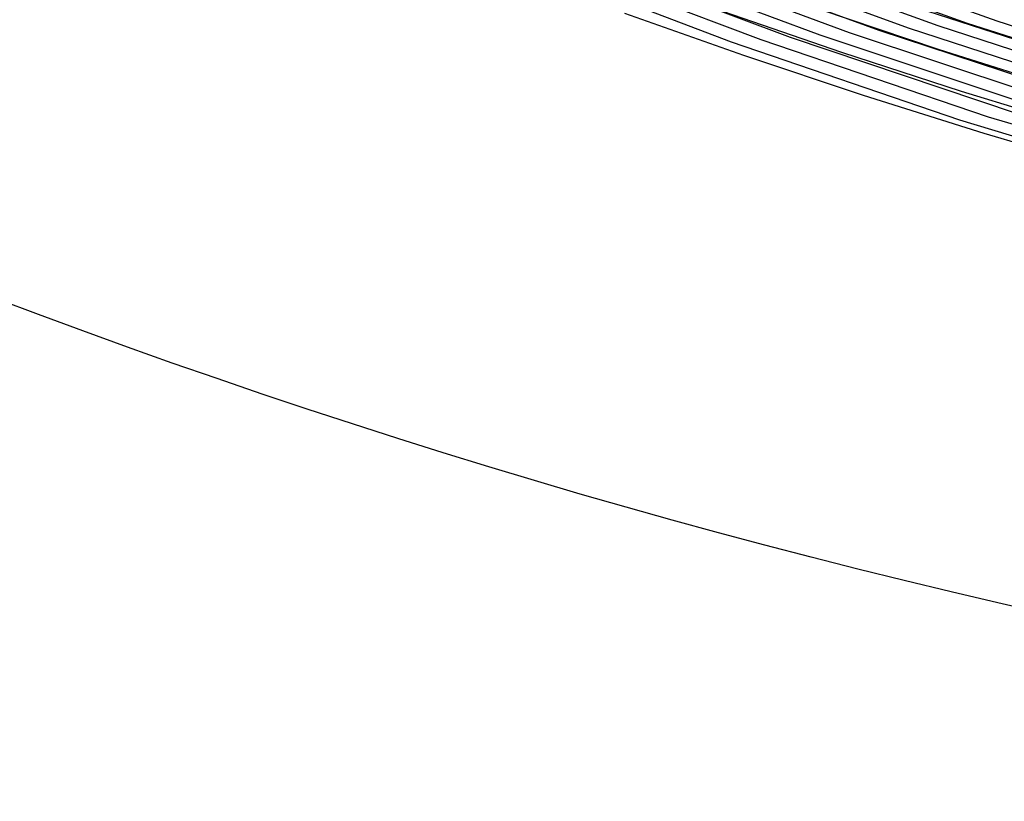
# Model space of a CAD drawing. Units: inches. Extents: x -1 to 1, y -1 to 1.
# Drawn here: x -0.35 to -0.23, y -1 to -0.9 of the extents above; entities that cross this region are included whole.
import ezdxf

# ---------------------------------------------------------------- set-up
doc = ezdxf.new("R2010")
doc.units = ezdxf.units.IN
doc.header["$MEASUREMENT"] = 0
for name, color, linetype, true_color in [('layer1', 7, 'Continuous', 0xad201e), ('layer191', 7, 'Continuous', 0xad1e47), ('layer192', 7, 'Continuous', 0xad1e42), ('layer193', 7, 'Continuous', 0xad1e3d), ('layer194', 7, 'Continuous', 0xad1e38), ('layer195', 7, 'Continuous', 0xad1e34), ('layer196', 7, 'Continuous', 0xad1e31), ('layer197', 7, 'Continuous', 0xad1e2c), ('layer198', 7, 'Continuous', 0xad1e28), ('layer199', 7, 'Continuous', 0xad1e23), ('layer2', 7, 'Continuous', 0xad251e), ('layer200', 7, 'Continuous', 0xad1e1e), ('layer3', 7, 'Continuous', 0xad2a1e), ('layer4', 7, 'Continuous', 0xad2f1e), ('layer7', 7, 'Continuous', 0xad3b1e)]:
    doc.layers.add(name, color=color, linetype=linetype, true_color=true_color)

msp = doc.modelspace()

# ---------------------------------------------------------------- linework, layer by layer
at = {"layer": 'layer1'}
for p, q in [((-0.27397, -0.89831), (-0.25864, -0.90373)), ((-0.25864, -0.90373), (-0.24319, -0.9089)), ((-0.24319, -0.9089), (-0.22763, -0.91382)), ((-0.22763, -0.91382), (-0.21195, -0.91847))]:
    msp.add_line(p, q, dxfattribs=at)
at = {"layer": 'layer191'}
for p, q in [((-0.2544, -0.88915), (-0.22598, -0.89932)), ((-0.22598, -0.89932), (-0.19718, -0.90854))]:
    msp.add_line(p, q, dxfattribs=at)
at = {"layer": 'layer192'}
for p, q in [((-0.25827, -0.88936), (-0.22978, -0.89962)), ((-0.22978, -0.89962), (-0.20092, -0.90893))]:
    msp.add_line(p, q, dxfattribs=at)
at = {"layer": 'layer193'}
for p, q in [((-0.26214, -0.88956), (-0.23359, -0.89992)), ((-0.23359, -0.89992), (-0.20466, -0.90932))]:
    msp.add_line(p, q, dxfattribs=at)
at = {"layer": 'layer194'}
for p, q in [((-0.26602, -0.88976), (-0.23739, -0.90022)), ((-0.23739, -0.90022), (-0.20839, -0.90971))]:
    msp.add_line(p, q, dxfattribs=at)
at = {"layer": 'layer195'}
for p, q in [((-0.26989, -0.88996), (-0.2412, -0.90052)), ((-0.2412, -0.90052), (-0.21213, -0.91011))]:
    msp.add_line(p, q, dxfattribs=at)
at = {"layer": 'layer196'}
for p, q in [((-0.27376, -0.89017), (-0.245, -0.90082)), ((-0.245, -0.90082), (-0.21586, -0.9105))]:
    msp.add_line(p, q, dxfattribs=at)
at = {"layer": 'layer197'}
for p, q in [((-0.27763, -0.89037), (-0.24881, -0.90112)), ((-0.24881, -0.90112), (-0.2196, -0.91089))]:
    msp.add_line(p, q, dxfattribs=at)
at = {"layer": 'layer198'}
for p, q in [((-0.28151, -0.89057), (-0.25261, -0.90142)), ((-0.25261, -0.90142), (-0.22333, -0.91128))]:
    msp.add_line(p, q, dxfattribs=at)
at = {"layer": 'layer199'}
for p, q in [((-0.28538, -0.89078), (-0.25642, -0.90172)), ((-0.25642, -0.90172), (-0.22707, -0.91168)), ((-0.22707, -0.91168), (-0.19736, -0.92065))]:
    msp.add_line(p, q, dxfattribs=at)
at = {"layer": 'layer2'}
for p, q in [((-0.26134, -0.89808), (-0.24602, -0.90336)), ((-0.24602, -0.90336), (-0.23057, -0.90839)), ((-0.23057, -0.90839), (-0.21501, -0.91316))]:
    msp.add_line(p, q, dxfattribs=at)
at = {"layer": 'layer200'}
for p, q in [((-0.28925, -0.89098), (-0.26022, -0.90201)), ((-0.26022, -0.90201), (-0.2308, -0.91207)), ((-0.2308, -0.91207), (-0.20102, -0.92113))]:
    msp.add_line(p, q, dxfattribs=at)
at = {"layer": 'layer3'}
for p, q in [((-0.24884, -0.89782), (-0.23352, -0.90297)), ((-0.23352, -0.90297), (-0.21808, -0.90785))]:
    msp.add_line(p, q, dxfattribs=at)
at = {"layer": 'layer4'}
msp.add_line((-0.23646, -0.89754), (-0.22114, -0.90254), dxfattribs=at)
at = {"layer": 'layer7', "color": 8}
msp.add_circle((0, 0), 1, dxfattribs=at)

doc.saveas('drawing.dxf')
